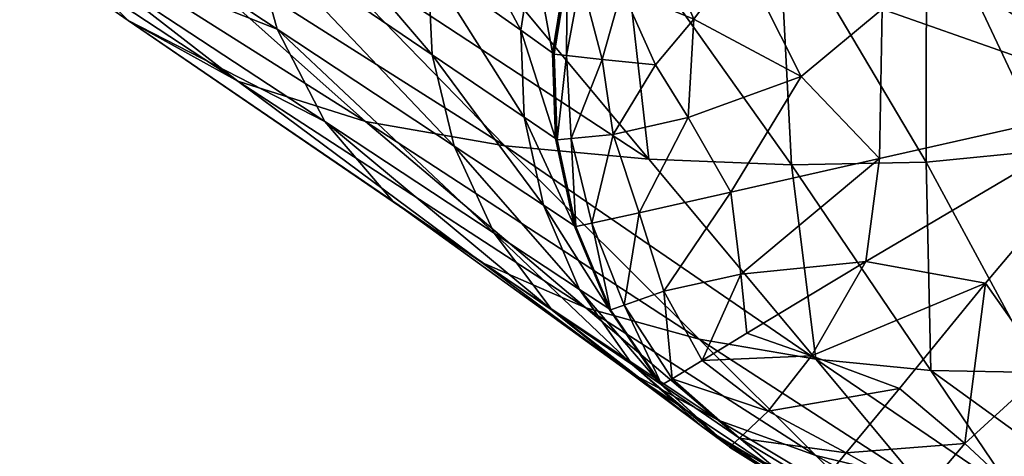
# Model space of a CAD drawing. Units: metres. Extents: x -0.242 to 0.252, y -0.257 to 0.26.
# Drawn here: x 0.215 to 0.235, y -0.238 to -0.23 of the extents above; entities that cross this region are included whole.
import ezdxf

# ---------------------------------------------------------------- set-up
doc = ezdxf.new("R2010")
doc.units = ezdxf.units.M
doc.layers.add('72_ARPER_INSERT', color=7, linetype='Continuous')
doc.layers.add('72_ARPER_NORMA_D3_SEAT', color=7, linetype='Continuous')

# ---------------------------------------------------------------- blocks, each defined once
blk = doc.blocks.new('72ARPER_NORMA_D3_SEDUTA1713')
mesh = blk.add_polyface()
corners = [(0.4536424834790438, -0.4599001730869503, 0.4680048771178833), (0.457394848591349, -0.4601791800449604, 0.4589515705382952), (0.4607793433728347, -0.4642371405552126, 0.3431809444701757), (0.4573767478528197, -0.4640567435215246, 0.3455967731750094), (0.4645499427380742, -0.4687601889560966, 0.2142241974151262), (0.4616952331128346, -0.4685013998935972, 0.214369861630209), (0.4589374167981362, -0.4680142249058008, 0.2144897861754971), (0.4539977080884086, -0.463609661001982, 0.3490816135680803), (0.4612387473645327, -0.4708111990879331, 0.1013652057921974), (0.4594778640332322, -0.4695964468906624, 0.1013402576720837), (0.4542358024182533, -0.466018718619182, 0.2145494098937619), (0.4564073379101927, -0.4672146262119554, 0.2145582123076992), (0.4632975394787877, -0.4717061652134191, 0.1013409633910727), (0.4573911674084741, -0.4588650931308962, 0.1003816242492293), (0.4582914931836228, -0.4574045599888166, 0.1002280063903442), (0.4525550468030133, -0.4525593222568745, 0.2130096550262111), (0.4641486365857332, -0.4729773367832451, 0.03331537440181487), (0.4594274909558465, -0.4561545218418388, 0.1001098079955711), (0.4617457206311428, -0.4603218497227033, 0.03242588236690702), (0.4626890189709769, -0.4591236533115648, 0.03233675196529484), (0.4609727675976956, -0.4616971243808905, 0.03254177286983273), (0.4567811210217627, -0.4605099142978872, 0.1005588932311654), (0.4565158660473969, -0.4623129309604792, 0.1007480068481059), (0.4601705176892494, -0.464903682608437, 0.03281810953975972), (0.4604283149304536, -0.4632307089756296, 0.03267547800899573), (0.4620117957654202, -0.4662092246006182, -0.001293504687539748), (0.4622658546033023, -0.4646015585850023, -0.001412713977090529), (0.4552022559704909, -0.4575444830845186, 0.5338526935851662), (0.4568642051282126, -0.4562953604648783, 0.5660860080993246), (0.4606164557995953, -0.4597729147861713, 0.4674834080016752), (0.4599587638440283, -0.4551316870640107, 0.5898150272643705), (0.4637477500500893, -0.4590603293369497, 0.4804026432311646), (0.4581280524792817, -0.4680144537876458, 0.1012496204650533), (0.4525536735119999, -0.464342540640672, 0.2144376297271351), (0.4571863944592565, -0.4661899985264029, 0.1011097736632949), (0.4607445914807471, -0.4551411856601959, 0.1000389118468861), (0.4566499717297745, -0.4642478598545381, 0.1009370823180746), (0.4602575500073556, -0.4666972006748438, 0.03296072199703426), (0.4606941611829001, -0.4685062827061017, 0.03309253886104679), (0.4620752914014048, -0.4679316748569704, -0.001174314471471316), (0.462461891895785, -0.469673961539101, -0.001063096972694577), (0.4626349647107304, -0.4717513312290436, 0.03328067973018856), (0.4614850432934929, -0.4702260245273919, 0.03320278361202478)]
mesh.append_faces([[corners[k] for k in face] for face in [(0, 1, 2), (2, 3, 0), (4, 5, 3), (3, 2, 4), (5, 6, 7), (7, 3, 5), (8, 9, 10), (10, 11, 8), (12, 8, 11), (11, 6, 12), (13, 14, 15), (9, 8, 16), (17, 14, 18), (18, 19, 17), (14, 13, 20), (20, 18, 14), (21, 22, 23), (23, 24, 21), (24, 23, 25), (25, 26, 24), (13, 21, 24), (24, 20, 13), (20, 24, 26), (1, 27, 28), (28, 29, 1), (29, 28, 30), (30, 31, 29), (2, 1, 29), (10, 9, 32), (33, 32, 34), (35, 17, 19), (22, 36, 37), (37, 23, 22), (36, 34, 38), (38, 37, 36), (23, 37, 39), (39, 25, 23), (37, 38, 40), (40, 39, 37), (32, 9, 41), (41, 42, 32), (34, 32, 42), (42, 38, 34)]], dxfattribs={"vtx2": -1})
mesh = blk.add_polyface()
corners = [(0.4552022559704909, -0.4575444830845186, 0.5338526935851662), (0.4516360290112686, -0.4564937628696697, 0.5665056629455223), (0.4525009925427526, -0.4542996634434076, 0.626010629681359), (0.4568642051282126, -0.4562953604648783, 0.5660860080993246), (0.4374440391125916, -0.4537937964390011, 0.599288026837121), (0.4420328338208321, -0.4548574866245474, 0.5991339512145601), (0.4456394774975934, -0.4585363425205458, 0.486028787640342), (0.4420744903149796, -0.4574129141758192, 0.4861019535338955), (0.4470190818371975, -0.4555754507969141, 0.5908316059386807), (0.449632874256622, -0.4592483939121479, 0.4814337940490376), (0.4508192832532103, -0.4628892172763983, 0.3503081531798942), (0.4480532081189352, -0.4617226828525816, 0.3503295154845802), (0.4539977080884086, -0.463609661001982, 0.3490816135680803), (0.457394848591349, -0.4601791800449604, 0.4589515705382952), (0.4536424834790438, -0.4599001730869503, 0.4680048771178833), (0.4573767478528197, -0.4640567435215246, 0.3455967731750094), (0.4564073379101927, -0.4672146262119554, 0.2145582123076992), (0.4542358024182533, -0.466018718619182, 0.2145494098937619), (0.4589374167981362, -0.4680142249058008, 0.2144897861754971), (0.4565158660473969, -0.4623129309604792, 0.1007480068481059), (0.4567811210217627, -0.4605099142978872, 0.1005588932311654), (0.4507236487927599, -0.4559911765049236, 0.2134755916869779), (0.4504459388318196, -0.4580103339145865, 0.213741838482632), (0.4573911674084741, -0.4588650931308962, 0.1003816242492293), (0.4514429099621964, -0.4541614188144933, 0.213225986508141), (0.4506585319104346, -0.4601804770420301, 0.2140080948150271), (0.4566499717297745, -0.4642478598545381, 0.1009370823180746), (0.4434749038281609, -0.4553039969394916, 0.3496333523070931), (0.4513611991467599, -0.4623437918613718, 0.2142486114776205), (0.4571863944592565, -0.4661899985264029, 0.1011097736632949), (0.444387207752726, -0.4577319754551183, 0.3499541111266695), (0.4393500526013554, -0.4555270422886224, 0.4859653110778468), (0.4459112556042868, -0.459937595267121, 0.3501988239562608), (0.4374331672253788, -0.4531185568760066, 0.4856713123595839), (0.4581280524792817, -0.4680144537876458, 0.1012496204650533), (0.4525536735119999, -0.464342540640672, 0.2144376297271351)]
mesh.append_faces([[corners[k] for k in face] for face in [(0, 1, 2), (2, 3, 0), (4, 5, 6), (6, 7, 4), (5, 8, 9), (9, 6, 5), (7, 6, 10), (10, 11, 7), (6, 9, 12), (12, 10, 6), (1, 0, 13), (13, 14, 1), (8, 1, 14), (14, 9, 8), (9, 14, 15), (15, 12, 9), (16, 17, 11), (11, 10, 16), (18, 16, 10), (10, 12, 18), (19, 20, 21), (21, 22, 19), (20, 23, 24), (24, 21, 20), (19, 22, 25), (25, 26, 19), (27, 25, 22), (26, 25, 28), (28, 29, 26), (25, 27, 30), (30, 28, 25), (4, 7, 31), (7, 11, 32), (32, 31, 7), (31, 32, 30), (30, 33, 31), (34, 35, 17), (29, 28, 35), (11, 17, 35), (35, 32, 11), (32, 35, 28), (28, 30, 32)]], dxfattribs={"vtx2": -1})
mesh = blk.add_polyface()
corners = [(0.4626890189709769, -0.4591236533115648, 0.03233675196529484), (0.4617457206311428, -0.4603218497227033, 0.03242588236690702), (0.4634864242138974, -0.4617915762851936, -0.001621282550084313), (0.464332810169708, -0.4606195486973093, -0.001695802661168866), (0.4609727675976956, -0.4616971243808905, 0.03254177286983273), (0.4627774055066283, -0.4631239737461357, -0.001524446459997275), (0.4622658546033023, -0.4646015585850023, -0.001412713977090529), (0.4626617438855334, -0.4666706503818716, -0.01304446980594198), (0.4629145438733246, -0.4650857199619622, -0.01315532490848303), (0.4628944022717576, -0.465070613760787, -0.01294364735721265), (0.4626415641370016, -0.4666560019443722, -0.01283248707889717), (0.4634149177136635, -0.4636276663730854, -0.01325927540897132), (0.463394890553019, -0.4636120261143049, -0.01304786488651066), (0.4620117957654202, -0.4662092246006182, -0.001293504687539748), (0.4640822608533028, -0.4622942007969186, -0.01313817784427718), (0.4641018874707328, -0.4623102606724103, -0.01334937855838936), (0.4645499427380742, -0.4687601889560966, 0.2142241974151262), (0.4607793433728347, -0.4642371405552126, 0.3431809444701757), (0.4640284164014048, -0.4641576041172186, 0.3451614017760876), (0.4606164557995953, -0.4597729147861713, 0.4674834080016752), (0.4637477500500893, -0.4590603293369497, 0.4804026432311646), (0.4599587638440283, -0.4551316870640107, 0.5898150272643705), (0.4641661269726853, -0.454241222281297, 0.5974553318297979), (0.4634272582593155, -0.4636372794101931, -0.01338956639408329), (0.4641139800610716, -0.4623201407383135, -0.01347951695560701), (0.4637319190564284, -0.4637533225010202, -0.01345134541629411), (0.4643598754468172, -0.4624426688144894, -0.01353980824588907), (0.462674160725129, -0.466679729361374, -0.01317504689334603), (0.4629269797864168, -0.4650951041172249, -0.01328576848148222), (0.4629157645764508, -0.4667096365879218, -0.01324329182743034), (0.4632031257214635, -0.4651756705234789, -0.01335044667362117), (0.4640144164624331, -0.4654045523594164, -0.01336480900882853), (0.4636234672131678, -0.4667867697666424, -0.0132681255066287), (0.4646814734997946, -0.4668918265293343, -0.01326932713626539), (0.4637444884839255, -0.458121494192909, 0.03228326990963248), (0.4607445914807471, -0.4551411856601959, 0.1000389118468861), (0.4622446830334752, -0.4543502463291418, 0.1000034542358024), (0.4649304397168237, -0.4573132742832513, 0.03225652888180131), (0.4626972205701065, -0.4683543814609834, -0.01272134587406404)]
mesh.append_faces([[corners[k] for k in face] for face in [(0, 1, 2), (2, 3, 0), (1, 4, 5), (5, 2, 1), (6, 5, 4), (7, 8, 9), (9, 10, 7), (8, 11, 12), (12, 9, 8), (10, 9, 6), (6, 13, 10), (9, 12, 5), (5, 6, 9), (3, 2, 14), (11, 15, 14), (14, 12, 11), (12, 14, 2), (2, 5, 12), (16, 17, 18), (19, 18, 17), (18, 19, 20), (20, 21, 22), (15, 11, 23), (23, 24, 15), (24, 23, 25), (25, 26, 24), (8, 7, 27), (27, 28, 8), (28, 27, 29), (29, 30, 28), (11, 8, 28), (28, 23, 11), (23, 28, 30), (30, 25, 23), (31, 32, 33), (32, 31, 30), (30, 29, 32), (25, 30, 31), (0, 34, 35), (34, 0, 3), (36, 35, 34), (34, 37, 36), (38, 10, 13)]], dxfattribs={"vtx2": -1})
mesh = blk.add_polyface()
corners = [(0.4751971824231305, -0.4590091742466171, -0.01362987324832821), (0.475092049366495, -0.4598339499424213, -0.01359292790530864), (0.4759445006909573, -0.4605796469639074, -0.01354579732059724), (0.4765122993054547, -0.4595146216343124, -0.0135844974243553), (0.477167530781287, -0.4667341269443739, 0.211146165875205), (0.4753812797131616, -0.4611039389560858, 0.3455229587829209), (0.4762688071789967, -0.4603932608555112, 0.3359173603332182), (0.474471092945592, -0.468140605826207, 0.2136823292052825), (0.4725045211377221, -0.4628912772129326, 0.3489518947875596), (0.4742052466931455, -0.4620164908359783, 0.3488076801574338), (0.475998001820102, -0.4674667777012189, 0.2135774536407085), (0.4703324325146809, -0.4576562155674253, 0.484249841717491), (0.4723294265332356, -0.4565722311924247, 0.4840574283874148), (0.4735691459241025, -0.4554089774082399, 0.4810660953796018), (0.4700428588452468, -0.4634889639805095, 0.3491359920775978), (0.4724470336499422, -0.4685857809971026, 0.2138035221374168), (0.4700416190686383, -0.4688234366367539, 0.2139369411742806), (0.4761190993848032, -0.4636933554600091, -0.01340289876102352), (0.4742792518201071, -0.4675891150425286, -0.01325353428959053), (0.478282051807895, -0.4655782736728895, -0.01329921528934497), (0.4741008956494568, -0.4601818884800224, -0.01358955189822941), (0.4748342139783119, -0.4621344031284593, -0.01349113270878055), (0.4726947028699158, -0.4605350531528671, -0.01358777806400147), (0.473265534168732, -0.4630378378818705, -0.01346977040408737), (0.4771569831433453, -0.461525386710008, -0.01348243519901038), (0.4711503608288865, -0.4601823080967193, -0.01361720845340519), (0.4700361831250319, -0.4598381842563839, -0.01364208027957536), (0.4695602805676629, -0.4606037177036484, -0.01361720845340519), (0.4713226516308993, -0.4621489371250362, -0.01353103444217529), (0.4688002021374871, -0.4615874518345038, -0.01358432576297863), (0.4707382209363118, -0.4637369193027752, -0.01346477315067451), (0.4687418754162991, -0.4638661612461306, -0.01347114369510782), (0.4691651732983786, -0.4657899130771881, -0.01335725590824088), (0.4691175849499842, -0.4687520255039459, -0.01317218587039681), (0.470876560932652, -0.4589172018955452, -0.01367049977420853), (0.4695538718762577, -0.4590010489414453, -0.01367824360965519), (0.4723431212964186, -0.4589915121982813, -0.01365737721561677), (0.4737953956189358, -0.4589284933994549, -0.01364898488162813)]
mesh.append_faces([[corners[k] for k in face] for face in [(0, 1, 2), (2, 3, 0), (4, 5, 6), (7, 8, 9), (9, 10, 7), (10, 9, 5), (5, 4, 10), (8, 11, 12), (12, 9, 8), (13, 5, 9), (11, 8, 14), (8, 7, 15), (15, 14, 8), (14, 15, 16), (17, 18, 19), (1, 20, 21), (21, 2, 1), (20, 22, 23), (23, 21, 20), (2, 21, 17), (17, 24, 2), (21, 23, 18), (18, 17, 21), (25, 26, 27), (27, 28, 25), (28, 27, 29), (29, 30, 28), (22, 25, 28), (28, 23, 22), (23, 28, 30), (30, 18, 23), (31, 32, 18), (18, 30, 31), (33, 18, 32), (26, 25, 34), (34, 35, 26), (25, 22, 36), (36, 34, 25), (20, 1, 0), (0, 37, 20), (22, 20, 37), (37, 36, 22)]], dxfattribs={"vtx2": -1})
mesh = blk.add_polyface()
corners = [(0.467856026417266, -0.4727267874668257, 0.1012103481567039), (0.4655410201611687, -0.4723288382480888, 0.1012838382995214), (0.4616952331128346, -0.4685013998935972, 0.214369861630209), (0.4645499427380742, -0.4687601889560966, 0.2142241974151262), (0.4656157119336228, -0.4740694083164385, -0.0008567027771362312), (0.4642265517773865, -0.47283783330424, -0.0008963184082388942), (0.4626349647107304, -0.4717513312290436, 0.03328067973018856), (0.4632975394787877, -0.4717061652134191, 0.1013409633910727), (0.4678571898999451, -0.4746336783359766, 0.03329845621944694), (0.4673706443371941, -0.4688745535801218, 0.2140785332000363), (0.470129318958783, -0.4729474295566831, 0.1011368389403899), (0.4640284164014048, -0.4641576041172186, 0.3451614017760876), (0.4700416190686383, -0.4688234366367539, 0.2139369411742806), (0.4671181685986596, -0.4638856924961345, 0.3482443638122192), (0.4700428588452468, -0.4634889639805095, 0.3491359920775978), (0.4638418967786038, -0.4682761038730803, -0.01317127034305221), (0.465323677784454, -0.4679349936435955, -0.01320361897586642), (0.4646814734997946, -0.4668918265293343, -0.01326932713626539), (0.4643545920910981, -0.4698221243808973, -0.01307866856693485), (0.4661686713757689, -0.4694146384189821, -0.01311603352665136), (0.4647908980908539, -0.4732234610508215, -0.01267041966556226), (0.4648025138440346, -0.4732315482090144, -0.01280147359012451), (0.463788491016885, -0.4717448080967159, -0.01287063405155342), (0.4650065429272843, -0.47311329259378, -0.01287889287113009), (0.4640571219983229, -0.4716550864170301, -0.0129467372619998), (0.465602722889443, -0.4727476157138994, -0.0129306010925645), (0.4664864356579983, -0.472206539053758, -0.01297033116458968), (0.4663713653149841, -0.4710411490391095, -0.01302852437137281), (0.4648463637890927, -0.4713747061680067, -0.01299464985965804), (0.4664755065503243, -0.4632986487339252, -0.01351005360721436), (0.4663595206799585, -0.4647357596348058, -0.01342130467532732), (0.4691651732983786, -0.4657899130771881, -0.01335725590824088), (0.4654407508435412, -0.4659864844272761, -0.01333495900272075), (0.4675619323315772, -0.4671262396763041, -0.01326686665653076), (0.4691175849499842, -0.4687520255039459, -0.01317218587039681), (0.4677711112561411, -0.4726561392734823, -0.0129628734314351), (0.4688472755017443, -0.4707919348667389, -0.0130625896179537), (0.4712157065930569, -0.4712213553379314, -0.01306466862797029), (0.4640144164624331, -0.4654045523594164, -0.01336480900882853), (0.4646288878979874, -0.4640881766270013, -0.01345729634403048), (0.4637319190564284, -0.4637533225010202, -0.01345134541629411), (0.4637567527356339, -0.4717232550571708, -0.01252694890140438), (0.4647720534863709, -0.4732104147861662, -0.01245769307254951)]
mesh.append_faces([[corners[k] for k in face] for face in [(0, 1, 2), (2, 3, 0), (4, 5, 6), (7, 1, 8), (0, 3, 9), (9, 10, 0), (11, 9, 3), (10, 9, 12), (9, 11, 13), (13, 12, 9), (12, 13, 14), (15, 16, 17), (16, 15, 18), (18, 19, 16), (20, 21, 22), (21, 23, 24), (24, 22, 21), (25, 26, 27), (27, 28, 25), (28, 27, 19), (19, 18, 28), (23, 25, 28), (28, 24, 23), (24, 28, 18), (29, 30, 31), (32, 17, 16), (16, 33, 32), (33, 16, 19), (19, 34, 33), (30, 32, 33), (33, 31, 30), (31, 33, 34), (26, 35, 36), (36, 27, 26), (37, 36, 35), (27, 36, 34), (34, 19, 27), (35, 26, 25), (17, 32, 38), (32, 30, 39), (39, 38, 32), (38, 39, 40), (41, 42, 20)]], dxfattribs={"vtx2": -1})
mesh = blk.add_polyface()
corners = [(0.4655410201611687, -0.4723288382480888, 0.1012838382995214), (0.4632975394787877, -0.4717061652134191, 0.1013409633910727), (0.4589374167981362, -0.4680142249058008, 0.2144897861754971), (0.4616952331128346, -0.4685013998935972, 0.214369861630209), (0.4641486365857332, -0.4729773367832451, 0.03331537440181487), (0.4626349647107304, -0.4717513312290436, 0.03328067973018856), (0.4594778640332322, -0.4695964468906624, 0.1013402576720837), (0.4612387473645327, -0.4708111990879331, 0.1013652057921974), (0.4659235580029701, -0.4739295615146943, 0.03331772044063408), (0.4646814734997946, -0.4668918265293343, -0.01326932713626539), (0.4636234672131678, -0.4667867697666424, -0.0132681255066287), (0.4638418967786038, -0.4682761038730803, -0.01317127034305221), (0.4629157645764508, -0.4667096365879218, -0.01324329182743034), (0.4630121047558902, -0.4683549918125323, -0.0131360988342677), (0.4634174544873417, -0.4700305594394933, -0.01303516194461585), (0.4643545920910981, -0.4698221243808973, -0.01307866856693485), (0.462674160725129, -0.466679729361374, -0.01317504689334603), (0.4626617438855334, -0.4666706503818716, -0.01304446980594198), (0.4627173812451559, -0.468368572134807, -0.01293357655643623), (0.4627297980847516, -0.4683772696445772, -0.0130643443786993), (0.4630870826306506, -0.470087741751513, -0.01282962605594795), (0.4630994231763026, -0.4700961722324593, -0.01296054646609823), (0.463788491016885, -0.4717448080967159, -0.01287063405155342), (0.4637763984265462, -0.4717365683506216, -0.01273959920047352), (0.4647908980908539, -0.4732234610508215, -0.01267041966556226), (0.4640571219983229, -0.4716550864170301, -0.0129467372619998), (0.4637567527356339, -0.4717232550571708, -0.01252694890140438), (0.463067055470006, -0.4700740469883158, -0.01261714741824838), (0.4647720534863709, -0.4732104147861662, -0.01245769307254951), (0.4631771285596074, -0.4713409842441791, -0.0009677867615152103), (0.4642265517773865, -0.47283783330424, -0.0008963184082388942), (0.462461891895785, -0.469673961539101, -0.001063096972694577), (0.4626415641370016, -0.4666560019443722, -0.01283248707889717), (0.4626972205701065, -0.4683543814609834, -0.01272134587406404), (0.4620117957654202, -0.4662092246006182, -0.001293504687539748), (0.4620752914014048, -0.4679316748569704, -0.001174314471471316), (0.4614850432934929, -0.4702260245273919, 0.03320278361202478), (0.4606941611829001, -0.4685062827061017, 0.03309253886104679)]
mesh.append_faces([[corners[k] for k in face] for face in [(0, 1, 2), (2, 3, 0), (4, 5, 6), (7, 1, 8), (8, 4, 7), (9, 10, 11), (10, 12, 13), (13, 11, 10), (11, 13, 14), (14, 15, 11), (16, 17, 18), (18, 19, 16), (19, 18, 20), (20, 21, 19), (12, 16, 19), (19, 13, 12), (13, 19, 21), (21, 14, 13), (22, 23, 24), (23, 22, 21), (21, 20, 23), (22, 25, 14), (14, 21, 22), (15, 14, 25), (24, 23, 26), (23, 20, 27), (27, 26, 23), (28, 26, 29), (29, 30, 28), (26, 27, 31), (31, 29, 26), (18, 17, 32), (32, 33, 18), (34, 35, 33), (20, 18, 33), (33, 27, 20), (27, 33, 35), (35, 31, 27), (36, 5, 30), (30, 29, 36), (37, 36, 29), (29, 31, 37)]], dxfattribs={"vtx2": -1})
mesh = blk.add_polyface()
corners = [(0.4760255820813342, -0.4725246848057054, 0.1009140987670549), (0.474471092945592, -0.468140605826207, 0.2136823292052825), (0.475998001820102, -0.4674667777012189, 0.2135774536407085), (0.4678571898999451, -0.4746336783359766, 0.03329845621944694), (0.4698470313611267, -0.4751151694248392, 0.03326843455196249), (0.4708506400647252, -0.4763187064121439, -0.000849187823520392), (0.4700416190686383, -0.4688234366367539, 0.2139369411742806), (0.4722936065259091, -0.4729887045810983, 0.1010631008422451), (0.470129318958783, -0.4729474295566831, 0.1011368389403899), (0.4742814643445143, -0.4728484763096077, 0.100988924053921), (0.4724470336499422, -0.4685857809971026, 0.2138035221374168), (0.4716727645459287, -0.4751974524448599, -0.01289663121341666), (0.4714265067639474, -0.476025127310578, -0.01285806462406347), (0.4729859168591588, -0.4761744345615568, -0.01286569401859472), (0.4728699691357718, -0.4749060095737718, -0.01292144581912558), (0.4745380027356276, -0.4761601675937897, -0.01287868306278162), (0.4744701201977932, -0.4746207083652791, -0.01294963643192082), (0.4760022742810435, -0.4762779654453482, -0.01288720891116801), (0.4759761436047683, -0.4750331534336283, -0.01294910237430136), (0.4724182517590663, -0.4729238547275827, -0.01300269887088623), (0.4708033378186371, -0.4743918265293416, -0.01292142674564323), (0.4743548400464164, -0.4721236075351953, -0.01305969044803268), (0.4712157065930569, -0.4712213553379314, -0.01306466862797029), (0.4695092780652175, -0.4733025397251396, -0.01295305058597185), (0.4742792518201071, -0.4675891150425286, -0.01325353428959053), (0.4761829383435412, -0.473101886648962, -0.01304263875125988), (0.4770155723157075, -0.4716238821933985, -0.01311620518802803), (0.4677711112561411, -0.4726561392734823, -0.0129628734314351), (0.4688472755017443, -0.4707919348667389, -0.0130625896179537), (0.4691175849499842, -0.4687520255039459, -0.01317218587039681), (0.4699403007092684, -0.4754166830967108, -0.01286567494510527), (0.4684577186169747, -0.4745821799228906, -0.01288131520389291), (0.4695734794202053, -0.4760177267978918, -0.01281089589237316), (0.467856026417266, -0.4727267874668257, 0.1012103481567039), (0.4717905623975014, -0.4753997458408605, 0.03323839381099569), (0.4736495788159516, -0.475496601004437, 0.03320553019405148), (0.4726277930798659, -0.4766353262851908, -0.0008573131286992997), (0.474332848316692, -0.4767601431797175, -0.0008695583069253665), (0.4769613654675595, -0.4751644553135179, 0.03312011912227897), (0.475385914570353, -0.4754150809238666, 0.03316703989864189), (0.4759423072400182, -0.4767081870029699, -0.0008900241577491919)]
mesh.append_faces([[corners[k] for k in face] for face in [(0, 1, 2), (3, 4, 5), (6, 7, 8), (1, 0, 9), (9, 10, 1), (10, 9, 7), (7, 6, 10), (11, 12, 13), (13, 14, 11), (14, 13, 15), (15, 16, 14), (17, 18, 16), (16, 15, 17), (11, 14, 19), (19, 20, 11), (14, 16, 21), (21, 19, 14), (20, 19, 22), (22, 23, 20), (19, 21, 24), (24, 22, 19), (16, 18, 25), (25, 21, 16), (26, 24, 21), (27, 23, 22), (28, 22, 24), (24, 29, 28), (11, 20, 30), (30, 12, 11), (20, 23, 31), (31, 30, 20), (12, 30, 32), (33, 8, 34), (34, 4, 33), (8, 7, 35), (35, 34, 8), (4, 34, 36), (34, 35, 37), (38, 39, 9), (7, 9, 39), (39, 35, 7), (35, 39, 40)]], dxfattribs={"vtx2": -1})
mesh = blk.add_polyface()
corners = [(0.4626349647107304, -0.4717513312290436, 0.03328067973018856), (0.4641486365857332, -0.4729773367832451, 0.03331537440181487), (0.4656157119336228, -0.4740694083164385, -0.0008567027771362312), (0.4659235580029701, -0.4739295615146943, 0.03331772044063408), (0.4672475059094552, -0.4750503195713236, -0.000840948077433179), (0.4655410201611687, -0.4723288382480888, 0.1012838382995214), (0.467856026417266, -0.4727267874668257, 0.1012103481567039), (0.4698470313611267, -0.4751151694248392, 0.03326843455196249), (0.4678571898999451, -0.4746336783359766, 0.03329845621944694), (0.4708506400647252, -0.4763187064121439, -0.000849187823520392), (0.4690248305859654, -0.4757952536533594, -0.0008410815918309389), (0.4632975394787877, -0.4717061652134191, 0.1013409633910727), (0.4694388206067259, -0.476206172842808, -0.01260181233524227), (0.467717133289824, -0.4754474295566808, -0.01260848805545711), (0.4677013595166386, -0.475434306998082, -0.01239597127078573), (0.4694250114026204, -0.4761929739902655, -0.01238958165287007), (0.4661361701550675, -0.4744567908237656, -0.0126290111267493), (0.4647908980908539, -0.4732234610508215, -0.01267041966556226), (0.4647720534863709, -0.4732104147861662, -0.01245769307254951), (0.4661186606946188, -0.4744437827060892, -0.01241636082767306), (0.4642265517773865, -0.47283783330424, -0.0008963184082388942), (0.46614694667484, -0.474464839835008, -0.0127600459778221), (0.4648025138440346, -0.4732315482090144, -0.01280147359012451), (0.4677268607678542, -0.475455478567909, -0.01273938939212504), (0.4663412101330948, -0.4742900504062959, -0.01283962056278076), (0.4650065429272843, -0.47311329259378, -0.01287889287113009), (0.4679129417004759, -0.4752399100254365, -0.01281997487186137), (0.4694473083081334, -0.4762143362949587, -0.01273259923099479), (0.4695734794202053, -0.4760177267978918, -0.01281089589237316), (0.4699403007092684, -0.4754166830967108, -0.01286567494510527), (0.4684577186169747, -0.4745821799228906, -0.01288131520389291), (0.465602722889443, -0.4727476157138994, -0.0129306010925645), (0.466909180408976, -0.4737546194980951, -0.01289789006351461), (0.4677711112561411, -0.4726561392734823, -0.0129628734314351), (0.4695092780652175, -0.4733025397251396, -0.01295305058597185)]
mesh.append_faces([[corners[k] for k in face] for face in [(0, 1, 2), (1, 3, 4), (4, 2, 1), (5, 6, 7), (7, 8, 5), (9, 10, 8), (8, 3, 11), (3, 8, 10), (10, 4, 3), (12, 13, 14), (14, 15, 12), (15, 14, 4), (4, 10, 15), (16, 17, 18), (18, 19, 16), (19, 18, 20), (20, 2, 19), (13, 16, 19), (19, 14, 13), (14, 19, 2), (2, 4, 14), (17, 16, 21), (21, 22, 17), (16, 13, 23), (23, 21, 16), (22, 21, 24), (24, 25, 22), (21, 23, 26), (26, 24, 21), (13, 12, 27), (27, 23, 13), (23, 27, 28), (28, 26, 23), (29, 30, 26), (26, 28, 29), (31, 32, 33), (32, 31, 25), (25, 24, 32), (34, 33, 32), (32, 30, 34), (30, 32, 24), (24, 26, 30)]], dxfattribs={"vtx2": -1})
blk = doc.blocks.new('EDWG15BA6112319D4ACE8049024F4D22E927')
at = {"layer": '72_ARPER_NORMA_D3_SEAT', "color": 0}
blk.add_blockref('72ARPER_NORMA_D3_SEDUTA1713', (-0.23671979, 0.23646513, 2.29e-06), dxfattribs=at)

msp = doc.modelspace()

# ---------------------------------------------------------------- block references
at = {"layer": '72_ARPER_INSERT'}
msp.add_blockref('EDWG15BA6112319D4ACE8049024F4D22E927', (0, 0), dxfattribs=at)

doc.saveas('drawing.dxf')
